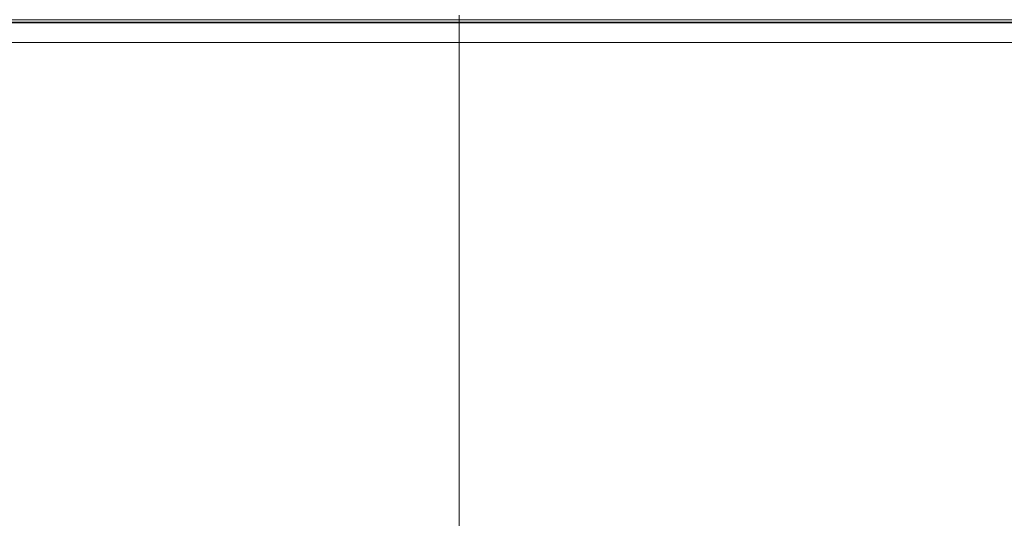
# Model space of a CAD drawing. Extents: x 28 to 569, y -591 to -167.
# Drawn here: x 507 to 521, y -484 to -477 of the extents above; entities that cross this region are included whole.
import ezdxf

# ---------------------------------------------------------------- set-up
doc = ezdxf.new("R2010")
doc.units = 0
doc.header["$MEASUREMENT"] = 0
for name, pattern in [('AI-Linetype-1611', [36, 18, -3.6, 3.6, -3.6, 3.6, -3.6]), ('AI-Linetype-1612', [36, 18, -3.6, 3.6, -3.6, 3.6, -3.6]), ('AI-Linetype-1617', [36, 18, -3.6, 3.6, -3.6, 3.6, -3.6]), ('AI-Linetype-1654', [36, 18, -3.6, 3.6, -3.6, 3.6, -3.6]), ('AI-Linetype-1656', [36, 18, -3.6, 3.6, -3.6, 3.6, -3.6]), ('AI-Linetype-1660', [36, 18, -3.6, 3.6, -3.6, 3.6, -3.6]), ('AI-Linetype-1671', [36, 18, -3.6, 3.6, -3.6, 3.6, -3.6]), ('AI-Linetype-1672', [36, 18, -3.6, 3.6, -3.6, 3.6, -3.6]), ('AI-Linetype-1675', [36, 18, -3.6, 3.6, -3.6, 3.6, -3.6]), ('AI-Linetype-3439', [36, 18, -3.6, 3.6, -3.6, 3.6, -3.6]), ('AI-Linetype-3440', [36, 18, -3.6, 3.6, -3.6, 3.6, -3.6]), ('AI-Linetype-3445', [36, 18, -3.6, 3.6, -3.6, 3.6, -3.6]), ('AI-Linetype-3482', [36, 18, -3.6, 3.6, -3.6, 3.6, -3.6]), ('AI-Linetype-3484', [36, 18, -3.6, 3.6, -3.6, 3.6, -3.6]), ('AI-Linetype-3488', [36, 18, -3.6, 3.6, -3.6, 3.6, -3.6]), ('AI-Linetype-3499', [36, 18, -3.6, 3.6, -3.6, 3.6, -3.6]), ('AI-Linetype-3500', [36, 18, -3.6, 3.6, -3.6, 3.6, -3.6]), ('AI-Linetype-3503', [36, 18, -3.6, 3.6, -3.6, 3.6, -3.6])]:
    doc.linetypes.add(name, pattern=pattern)
doc.layers.add('Layer 1', color=7, linetype='Continuous', lineweight=0)

msp = doc.modelspace()

# ---------------------------------------------------------------- linework, layer by layer
at = {"layer": 'Layer 1', "color": 18, "linetype": 'AI-Linetype-1675', "lineweight": 18, "true_color": 0x010101}
msp.add_line((417.465, -476.985), (513.435, -476.985), dxfattribs=at)
at = {"layer": 'Layer 1', "color": 18, "linetype": 'AI-Linetype-3503', "lineweight": 18, "true_color": 0x010101}
msp.add_line((417.465, -476.985), (513.435, -476.985), dxfattribs=at)
at = {"layer": 'Layer 1', "color": 18, "linetype": 'AI-Linetype-1660', "lineweight": 18, "true_color": 0x010101}
msp.add_line((417.465, -477.022), (513.435, -477.022), dxfattribs=at)
at = {"layer": 'Layer 1', "color": 18, "linetype": 'AI-Linetype-3488', "lineweight": 18, "true_color": 0x010101}
msp.add_line((417.465, -477.022), (513.435, -477.022), dxfattribs=at)
at = {"layer": 'Layer 1', "color": 18, "linetype": 'AI-Linetype-1611', "lineweight": 18, "true_color": 0x010101}
msp.add_line((513.434, -477.298), (417.464, -477.298), dxfattribs=at)
at = {"layer": 'Layer 1', "color": 18, "linetype": 'AI-Linetype-3439', "lineweight": 18, "true_color": 0x010101}
msp.add_line((513.434, -477.298), (417.464, -477.298), dxfattribs=at)
at = {"layer": 'Layer 1', "color": 18, "linetype": 'AI-Linetype-1612', "lineweight": 18, "true_color": 0x010101}
msp.add_line((513.434, -477.298), (513.434, -487.038), dxfattribs=at)
at = {"layer": 'Layer 1', "color": 18, "linetype": 'AI-Linetype-3440', "lineweight": 18, "true_color": 0x010101}
msp.add_line((513.434, -477.298), (513.434, -487.038), dxfattribs=at)
at = {"layer": 'Layer 1', "color": 18, "linetype": 'AI-Linetype-1671', "lineweight": 18, "true_color": 0x010101}
msp.add_lwpolyline([(513.434, -476.985), (513.434, -476.992), (513.434, -476.999), (513.434, -477.006), (513.434, -477.011), (513.434, -477.016), (513.434, -477.019), (513.434, -477.021), (513.434, -477.022)], dxfattribs=at)
at = {"layer": 'Layer 1', "color": 18, "linetype": 'AI-Linetype-1672', "lineweight": 18, "true_color": 0x010101}
msp.add_lwpolyline([(513.434, -476.985), (514.554, -476.985), (515.67, -476.985), (516.777, -476.985), (517.871, -476.985), (518.947, -476.985), (520.001, -476.985), (521.03, -476.985)], dxfattribs=at)
at = {"layer": 'Layer 1', "color": 18, "linetype": 'AI-Linetype-3499', "lineweight": 18, "true_color": 0x010101}
msp.add_lwpolyline([(513.434, -476.985), (513.434, -476.992), (513.434, -476.999), (513.434, -477.006), (513.434, -477.011), (513.434, -477.016), (513.434, -477.019), (513.434, -477.021), (513.434, -477.022)], dxfattribs=at)
at = {"layer": 'Layer 1', "color": 18, "linetype": 'AI-Linetype-3500', "lineweight": 18, "true_color": 0x010101}
msp.add_lwpolyline([(513.434, -476.985), (514.554, -476.985), (515.67, -476.985), (516.777, -476.985), (517.871, -476.985), (518.947, -476.985), (520.001, -476.985), (521.03, -476.985)], dxfattribs=at)
at = {"layer": 'Layer 1', "color": 18, "linetype": 'AI-Linetype-1654', "lineweight": 18, "true_color": 0x010101}
msp.add_lwpolyline([(513.434, -477.022), (514.561, -477.022), (515.683, -477.022), (516.797, -477.022), (517.897, -477.022), (518.98, -477.022), (520.041, -477.022), (521.075, -477.022)], dxfattribs=at)
at = {"layer": 'Layer 1', "color": 18, "linetype": 'AI-Linetype-1656', "lineweight": 18, "true_color": 0x010101}
msp.add_lwpolyline([(513.434, -477.022), (513.434, -477.027), (513.434, -477.043), (513.434, -477.068), (513.434, -477.102), (513.434, -477.144), (513.434, -477.192), (513.434, -477.244), (513.434, -477.298)], dxfattribs=at)
at = {"layer": 'Layer 1', "color": 18, "linetype": 'AI-Linetype-3482', "lineweight": 18, "true_color": 0x010101}
msp.add_lwpolyline([(513.434, -477.022), (514.561, -477.022), (515.683, -477.022), (516.797, -477.022), (517.897, -477.022), (518.98, -477.022), (520.041, -477.022), (521.075, -477.022)], dxfattribs=at)
at = {"layer": 'Layer 1', "color": 18, "linetype": 'AI-Linetype-3484', "lineweight": 18, "true_color": 0x010101}
msp.add_lwpolyline([(513.434, -477.022), (513.434, -477.027), (513.434, -477.043), (513.434, -477.068), (513.434, -477.102), (513.434, -477.144), (513.434, -477.192), (513.434, -477.244), (513.434, -477.298)], dxfattribs=at)
at = {"layer": 'Layer 1', "color": 18, "linetype": 'AI-Linetype-1617', "lineweight": 18, "true_color": 0x010101}
msp.add_lwpolyline([(520.917, -477.298), (519.899, -477.298), (518.858, -477.298), (517.798, -477.298), (516.721, -477.298), (515.632, -477.298), (514.535, -477.298), (513.435, -477.298)], dxfattribs=at)
at = {"layer": 'Layer 1', "color": 18, "linetype": 'AI-Linetype-3445', "lineweight": 18, "true_color": 0x010101}
msp.add_lwpolyline([(520.917, -477.298), (519.899, -477.298), (518.858, -477.298), (517.798, -477.298), (516.721, -477.298), (515.632, -477.298), (514.535, -477.298), (513.435, -477.298)], dxfattribs=at)
at = {"layer": 'Layer 1', "color": 8, "lineweight": 18, "true_color": 0x818181}
for points in [[(417.465, -476.986), (417.465, -476.986), (513.434, -476.986), (513.434, -476.986)], [(513.434, -476.925), (513.434, -476.925), (513.434, -476.986), (513.434, -476.986)], [(513.434, -477.298), (513.434, -477.298), (417.465, -477.298), (417.465, -477.298)], [(513.434, -477.298), (513.434, -477.298), (513.434, -487.038), (513.434, -487.038)]]:
    msp.add_open_spline(points, degree=3, dxfattribs=at)
for points, knots in [([(513.434, -476.986), (513.434, -476.986), (513.434, -476.993), (513.434, -476.993), (513.434, -476.993), (513.434, -477), (513.434, -477), (513.434, -477), (513.434, -477.006), (513.434, -477.006), (513.434, -477.006), (513.434, -477.012), (513.434, -477.012), (513.434, -477.012), (513.434, -477.016), (513.434, -477.016), (513.434, -477.016), (513.434, -477.02), (513.434, -477.02), (513.434, -477.02), (513.434, -477.022), (513.434, -477.022)], [0, 0, 0, 0, 1, 1, 1, 2, 2, 2, 3, 3, 3, 4, 4, 4, 5, 5, 5, 6, 6, 6, 7, 7, 7, 7]), ([(513.434, -476.986), (513.434, -476.986), (514.555, -476.986), (514.555, -476.986), (514.555, -476.986), (515.67, -476.986), (515.67, -476.986), (515.67, -476.986), (516.777, -476.986), (516.777, -476.986), (516.777, -476.986), (517.871, -476.986), (517.871, -476.986), (517.871, -476.986), (518.947, -476.986), (518.947, -476.986), (518.947, -476.986), (520.002, -476.986), (520.002, -476.986), (520.002, -476.986), (521.031, -476.986), (521.031, -476.986), (521.031, -476.986), (522.029, -476.986), (522.029, -476.986), (522.029, -476.986), (522.994, -476.986), (522.994, -476.986), (522.994, -476.986), (523.921, -476.986), (523.921, -476.986), (523.921, -476.986), (524.806, -476.986), (524.806, -476.986), (524.806, -476.986), (525.647, -476.986), (525.647, -476.986), (525.647, -476.986), (526.44, -476.986), (526.44, -476.986), (526.44, -476.986), (527.181, -476.986), (527.181, -476.986), (527.181, -476.986), (527.868, -476.986), (527.868, -476.986), (527.868, -476.986), (528.498, -476.986), (528.498, -476.986), (528.498, -476.986), (529.068, -476.986), (529.068, -476.986), (529.068, -476.986), (529.577, -476.986), (529.577, -476.986), (529.577, -476.986), (530.022, -476.986), (530.022, -476.986), (530.022, -476.986), (530.402, -476.986), (530.402, -476.986), (530.402, -476.986), (530.714, -476.986), (530.714, -476.986), (530.714, -476.986), (530.959, -476.986), (530.959, -476.986), (530.959, -476.986), (531.134, -476.986), (531.134, -476.986), (531.134, -476.986), (531.24, -476.986), (531.24, -476.986), (531.24, -476.986), (531.275, -476.986), (531.275, -476.986)], [0, 0, 0, 0, 1, 1, 1, 2, 2, 2, 3, 3, 3, 4, 4, 4, 5, 5, 5, 6, 6, 6, 7, 7, 7, 8, 8, 8, 9, 9, 9, 10, 10, 10, 11, 11, 11, 12, 12, 12, 13, 13, 13, 14, 14, 14, 15, 15, 15, 16, 16, 16, 17, 17, 17, 18, 18, 18, 19, 19, 19, 20, 20, 20, 21, 21, 21, 22, 22, 22, 23, 23, 23, 24, 24, 24, 25, 25, 25, 25]), ([(513.434, -477.022), (513.434, -477.022), (513.434, -477.028), (513.434, -477.028), (513.434, -477.028), (513.434, -477.043), (513.434, -477.043), (513.434, -477.043), (513.434, -477.069), (513.434, -477.069), (513.434, -477.069), (513.434, -477.103), (513.434, -477.103), (513.434, -477.103), (513.434, -477.144), (513.434, -477.144), (513.434, -477.144), (513.434, -477.192), (513.434, -477.192), (513.434, -477.192), (513.434, -477.244), (513.434, -477.244), (513.434, -477.244), (513.434, -477.298), (513.434, -477.298)], [0, 0, 0, 0, 1, 1, 1, 2, 2, 2, 3, 3, 3, 4, 4, 4, 5, 5, 5, 6, 6, 6, 7, 7, 7, 8, 8, 8, 8]), ([(531.665, -477.298), (531.665, -477.298), (531.632, -477.298), (531.632, -477.298), (531.632, -477.298), (531.532, -477.298), (531.532, -477.298), (531.532, -477.298), (531.366, -477.298), (531.366, -477.298), (531.366, -477.298), (531.135, -477.298), (531.135, -477.298), (531.135, -477.298), (530.839, -477.298), (530.839, -477.298), (530.839, -477.298), (530.48, -477.298), (530.48, -477.298), (530.48, -477.298), (530.059, -477.298), (530.059, -477.298), (530.059, -477.298), (529.577, -477.298), (529.577, -477.298), (529.577, -477.298), (529.036, -477.298), (529.036, -477.298), (529.036, -477.298), (528.438, -477.298), (528.438, -477.298), (528.438, -477.298), (527.785, -477.298), (527.785, -477.298), (527.785, -477.298), (527.08, -477.298), (527.08, -477.298), (527.08, -477.298), (526.325, -477.298), (526.325, -477.298), (526.325, -477.298), (525.523, -477.298), (525.523, -477.298), (525.523, -477.298), (524.677, -477.298), (524.677, -477.298), (524.677, -477.298), (523.79, -477.298), (523.79, -477.298), (523.79, -477.298), (522.866, -477.298), (522.866, -477.298), (522.866, -477.298), (521.907, -477.298), (521.907, -477.298), (521.907, -477.298), (520.916, -477.298), (520.916, -477.298), (520.916, -477.298), (519.899, -477.298), (519.899, -477.298), (519.899, -477.298), (518.858, -477.298), (518.858, -477.298), (518.858, -477.298), (517.797, -477.298), (517.797, -477.298), (517.797, -477.298), (516.721, -477.298), (516.721, -477.298), (516.721, -477.298), (515.632, -477.298), (515.632, -477.298), (515.632, -477.298), (514.535, -477.298), (514.535, -477.298), (514.535, -477.298), (513.434, -477.298), (513.434, -477.298)], [0, 0, 0, 0, 1, 1, 1, 2, 2, 2, 3, 3, 3, 4, 4, 4, 5, 5, 5, 6, 6, 6, 7, 7, 7, 8, 8, 8, 9, 9, 9, 10, 10, 10, 11, 11, 11, 12, 12, 12, 13, 13, 13, 14, 14, 14, 15, 15, 15, 16, 16, 16, 17, 17, 17, 18, 18, 18, 19, 19, 19, 20, 20, 20, 21, 21, 21, 22, 22, 22, 23, 23, 23, 24, 24, 24, 25, 25, 25, 26, 26, 26, 26])]:
    msp.add_open_spline(points, degree=3, knots=knots, dxfattribs=at)
at = {"layer": 'Layer 1', "color": 18, "lineweight": 35, "true_color": 0x010101}
msp.add_open_spline([(417.465, -477.022), (417.465, -477.022), (513.434, -477.022), (513.434, -477.022)], degree=3, dxfattribs=at)
msp.add_open_spline([(513.434, -477.022), (513.434, -477.022), (514.561, -477.022), (514.561, -477.022), (514.561, -477.022), (515.684, -477.022), (515.684, -477.022), (515.684, -477.022), (516.797, -477.022), (516.797, -477.022), (516.797, -477.022), (517.898, -477.022), (517.898, -477.022), (517.898, -477.022), (518.98, -477.022), (518.98, -477.022), (518.98, -477.022), (520.041, -477.022), (520.041, -477.022), (520.041, -477.022), (521.076, -477.022), (521.076, -477.022), (521.076, -477.022), (522.081, -477.022), (522.081, -477.022), (522.081, -477.022), (523.051, -477.022), (523.051, -477.022), (523.051, -477.022), (523.983, -477.022), (523.983, -477.022), (523.983, -477.022), (524.874, -477.022), (524.874, -477.022), (524.874, -477.022), (525.72, -477.022), (525.72, -477.022), (525.72, -477.022), (526.517, -477.022), (526.517, -477.022), (526.517, -477.022), (527.263, -477.022), (527.263, -477.022), (527.263, -477.022), (527.954, -477.022), (527.954, -477.022), (527.954, -477.022), (528.588, -477.022), (528.588, -477.022), (528.588, -477.022), (529.162, -477.022), (529.162, -477.022), (529.162, -477.022), (529.673, -477.022), (529.673, -477.022), (529.673, -477.022), (530.121, -477.022), (530.121, -477.022), (530.121, -477.022), (530.503, -477.022), (530.503, -477.022), (530.503, -477.022), (530.818, -477.022), (530.818, -477.022), (530.818, -477.022), (531.064, -477.022), (531.064, -477.022), (531.064, -477.022), (531.24, -477.022), (531.24, -477.022), (531.24, -477.022), (531.346, -477.022), (531.346, -477.022), (531.346, -477.022), (531.381, -477.022), (531.381, -477.022)], degree=3, knots=[0, 0, 0, 0, 1, 1, 1, 2, 2, 2, 3, 3, 3, 4, 4, 4, 5, 5, 5, 6, 6, 6, 7, 7, 7, 8, 8, 8, 9, 9, 9, 10, 10, 10, 11, 11, 11, 12, 12, 12, 13, 13, 13, 14, 14, 14, 15, 15, 15, 16, 16, 16, 17, 17, 17, 18, 18, 18, 19, 19, 19, 20, 20, 20, 21, 21, 21, 22, 22, 22, 23, 23, 23, 24, 24, 24, 25, 25, 25, 25], dxfattribs=at)

doc.saveas('drawing.dxf')
